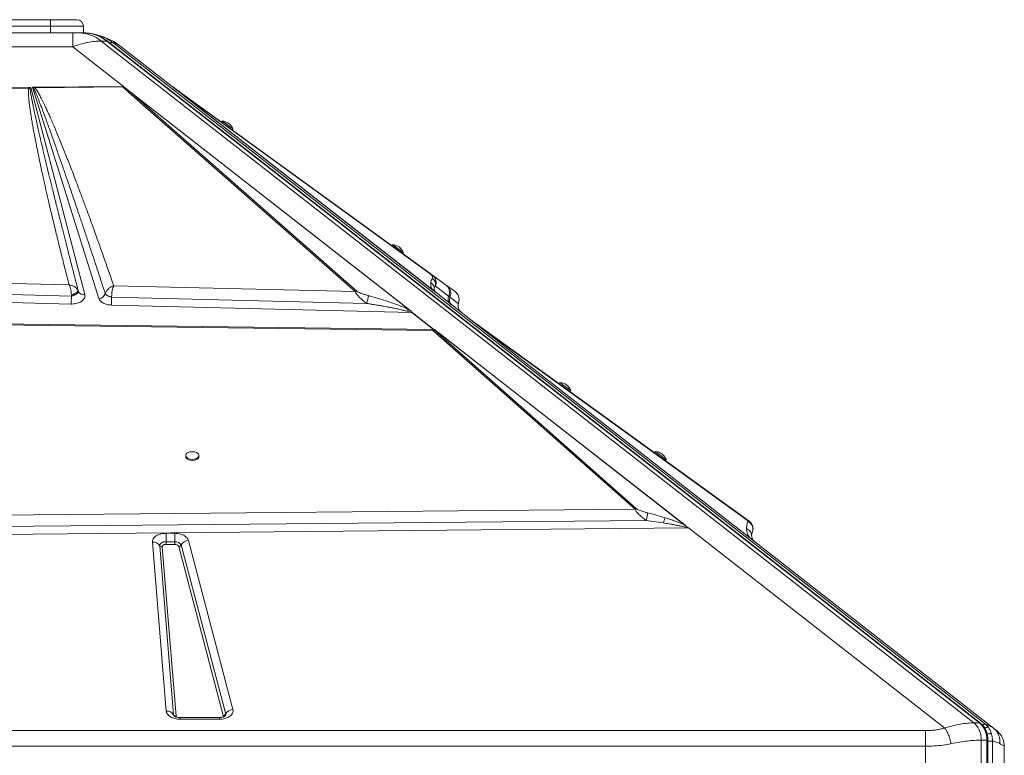
# Model space of a CAD drawing. Units: millimetres. Extents: x -21917 to 13436, y -3169 to 9189.
# Drawn here: x 191 to 939, y 8627 to 9187 of the extents above; entities that cross this region are included whole.
import ezdxf

# ---------------------------------------------------------------- set-up
doc = ezdxf.new("R2010")
doc.units = ezdxf.units.MM

msp = doc.modelspace()

# ---------------------------------------------------------------- linework, layer by layer
at = {"color": 7, "linetype": 'Continuous', "lineweight": 15}
for p, q in [((144.29, 9186.67), (214.29, 9186.67)), ((214.29, 9186.67), (234.29, 9186.67)), ((144.29, 9176.67), (214.29, 9176.67)), ((214.29, 9176.67), (224.05, 9176.67)), ((231.15, 9176.67), (224.05, 9176.67)), ((239.92, 9176.67), (235.68, 9176.67)), ((239.29, 9176.67), (239.29, 9181.67)), ((251.79, 9174.51), (249.89, 9174.99)), ((251.77, 9174.45), (250.31, 9174.94)), ((921.3, 8651.82), (257.84, 9170.17)), ((268.08, 9166.07), (309.11, 9134.01)), ((86.4, 9134.01), (197.54, 9135.21)), ((197.54, 9135.21), (197.87, 9135.22)), ((197.87, 9135.22), (199.32, 9135.23)), ((200.55, 9135.25), (202.32, 9135.27)), ((202.73, 9135.27), (202.32, 9135.27)), ((202.73, 9135.27), (269.13, 9135.99)), ((269.9, 9135.75), (271.03, 9134.9)), ((271.03, 9134.9), (272.61, 9133.67)), ((272.61, 9133.67), (487.38, 8965.88)), ((308.43, 9134.74), (307.31, 9135.55)), ((307.5, 9135.27), (307.51, 9135.27)), ((307.62, 9135.21), (307.51, 9135.27)), ((307.58, 9135.21), (307.57, 9135.22)), ((310.3, 9133.38), (308.51, 9134.68)), ((309.11, 9134.02), (309.11, 9134.02)), ((507.33, 8979.15), (309.11, 9134.01)), ((309.11, 9134.01), (309.12, 9134.01)), ((309.24, 9133.92), (309.12, 9134.01)), ((507.18, 8979.27), (309.12, 9134.01)), ((309.12, 9134.01), (309.12, 9134.01)), ((309.12, 9134.01), (309.12, 9134.01)), ((310.74, 9132.75), (309.58, 9133.65)), ((504.66, 8992.36), (310.3, 9133.38)), ((504.84, 8981.1), (310.74, 9132.75)), ((344.82, 9109.57), (344.23, 9108.76)), ((352.33, 9102.89), (352.91, 9103.7)), ((474.32, 9015.61), (473.73, 9014.8)), ((481.83, 9008.93), (482.42, 9009.73)), ((514.59, 8985.15), (504.66, 8992.36)), ((505.82, 8980.34), (504.84, 8981.1)), ((515.71, 8984.34), (514.88, 8984.95)), ((521.76, 8979.95), (515.71, 8984.34)), ((230.19, 8976.53), (230.4, 8976.58)), ((230.4, 8976.58), (232.49, 8977.27)), ((235.42, 8979.91), (235.48, 8980.19)), ((235.48, 8980.19), (235.59, 8979.88)), ((235.59, 8979.88), (235.5, 8979.91)), ((255.93, 8978.33), (256.57, 8977.55)), ((259.12, 8976.2), (260.76, 8975.78)), ((507.19, 8979.26), (505.82, 8980.34)), ((507.18, 8979.27), (507.18, 8979.27)), ((507.33, 8979.15), (532.44, 8959.53)), ((516.91, 8976.53), (516.94, 8976.58)), ((516.94, 8976.59), (517.04, 8976.82)), ((517.09, 8976.81), (517.74, 8976.2)), ((517.74, 8976.2), (517.91, 8975.78)), ((487.38, 8965.88), (487.82, 8965.53)), ((489.16, 8964.02), (505.55, 8951.22)), ((532.44, 8959.53), (538.98, 8954.42)), ((532.44, 8959.53), (533.14, 8959.1)), ((745.37, 8805.44), (533.14, 8959.1)), ((82.15, 8956.7), (504.91, 8951.22)), ((504.91, 8951.22), (505, 8951.22)), ((505, 8951.22), (505.38, 8951.22)), ((506.15, 8951.21), (505, 8951.22)), ((506.16, 8951.21), (506.15, 8951.21)), ((506.16, 8951.21), (506.15, 8951.21)), ((506.16, 8951.21), (699.07, 8800.48)), ((745.85, 8792.79), (538.98, 8954.42)), ((506.74, 8950.74), (696.65, 8802.37)), ((601.6, 8910.77), (601.01, 8909.96)), ((609.11, 8904.1), (609.7, 8904.91)), ((317.06, 8855.35), (317.06, 8854.54)), ((327.06, 8854.54), (327.06, 8855.35)), ((674.1, 8858.28), (673.51, 8857.47)), ((681.61, 8851.6), (682.2, 8852.41)), ((699.06, 8800.48), (699.07, 8800.48)), ((747.57, 8796.55), (747.69, 8796.92)), ((745.85, 8792.79), (749.45, 8789.98)), ((749.45, 8789.98), (931.02, 8648.13)), ((342.65, 8656.15), (312.73, 8656.15)), ((931.63, 8647.62), (931.26, 8647.89)), ((933.52, 8646.17), (935.92, 8643.82)), ((926.83, 8596.66), (926.83, 8638.95)), ((939.29, 8634.35), (939.01, 8634.51)), ((939.29, 8634.35), (939.29, 8596.67))]:
    msp.add_line(p, q, dxfattribs=at)
at = {"color": 8, "linetype": 'Continuous', "lineweight": 15}
for p, q in [((214.29, 9181.67), (214.29, 9186.67)), ((214.29, 9181.67), (144.29, 9181.67)), ((214.29, 9176.67), (214.29, 9181.67)), ((239.29, 9181.67), (214.29, 9181.67)), ((231.15, 9166.07), (231.15, 9176.67)), ((916.24, 8652.08), (252.78, 9170.43)), ((252.78, 9170.43), (257.02, 9170.43)), ((257.02, 9170.43), (920.48, 8652.08)), ((924.94, 8651.04), (261.62, 9169.28)), ((127.43, 9166.07), (231.15, 9166.07)), ((271.03, 9134.9), (231.15, 9166.07)), ((87.07, 9133.38), (197.56, 9134.68)), ((197.56, 9134.68), (198.68, 9134.65)), ((198.68, 9134.65), (199.32, 9135.23)), ((199.32, 9135.23), (240.28, 8977.64)), ((251.15, 8974.72), (200.55, 9135.25)), ((200.55, 9135.25), (201.58, 9134.55)), ((201.58, 9134.55), (202.76, 9134.74)), ((202.73, 9135.27), (202.76, 9134.74)), ((202.76, 9134.74), (269.16, 9135.55)), ((273.73, 9131.42), (269.16, 9135.55)), ((272.61, 9133.67), (274.97, 9131.7)), ((273.73, 9131.42), (445.8, 8979.95)), ((447.04, 8980.23), (274.97, 9131.7)), ((486.67, 8966.3), (274.97, 9131.7)), ((310.74, 9132.75), (503.84, 8992.64)), ((228.43, 8985.15), (-73.13, 8992.36)), ((503.84, 8992.64), (504.66, 8992.36)), ((-81.24, 8984.22), (230.19, 8976.53)), ((445.8, 8979.95), (262.37, 8984.34)), ((506, 8982.63), (506.76, 8984.22)), ((506.76, 8984.22), (516.91, 8976.53)), ((229.99, 8970.52), (-111.81, 8979.15)), ((230.2, 8976.76), (230.19, 8976.53)), ((235.27, 8979.25), (235.42, 8979.91)), ((235.48, 8980.19), (235.47, 8980.21)), ((255.94, 8978.35), (255.93, 8978.33)), ((260.76, 8975.78), (260.76, 8975.93)), ((260.76, 8975.78), (454.59, 8970.99)), ((517.01, 8976.76), (516.91, 8976.53)), ((517.91, 8975.78), (517.98, 8975.93)), ((517.91, 8975.78), (524.23, 8970.99)), ((230.4, 8970.51), (229.99, 8970.52)), ((489.06, 8963.97), (260.56, 8969.74)), ((486.67, 8966.3), (487.38, 8965.88)), ((524.45, 8971.57), (524.23, 8970.99)), ((505.38, 8951.22), (489.06, 8963.97)), ((82.12, 8956), (504.83, 8950.33)), ((505, 8951.22), (505, 8951.22)), ((538.98, 8954.42), (744.19, 8805.84)), ((504.83, 8950.33), (658.59, 8814.47)), ((659.83, 8814.74), (506.07, 8950.61)), ((658.59, 8814.47), (61.86, 8808.91)), ((658.59, 8814.47), (659.83, 8814.74)), ((60, 8800.18), (666.98, 8806.02)), ((666.98, 8806.02), (680.21, 8804.12)), ((699.23, 8800.36), (60.07, 8794.06)), ((302.2, 8796.22), (308.79, 8796.22)), ((302.2, 8796.22), (302.2, 8789.84)), ((308.79, 8796.22), (308.79, 8789.84)), ((894.08, 8648.13), (699.23, 8800.36)), ((302.32, 8660.97), (291.79, 8789.48)), ((307.88, 8658.19), (297.35, 8786.7)), ((302.2, 8789.84), (302.2, 8787.71)), ((302.2, 8789.84), (308.79, 8789.84)), ((308.79, 8787.71), (302.2, 8787.71)), ((308.79, 8789.84), (308.79, 8789.29)), ((308.79, 8787.71), (308.79, 8789.29)), ((313.58, 8787.33), (347.44, 8658.82)), ((319.07, 8790.83), (352.93, 8662.32)), ((299.2, 8785.77), (309.73, 8657.26)), ((345.61, 8657.65), (311.75, 8786.16)), ((312.73, 8656.15), (312.73, 8654.88)), ((342.65, 8654.88), (312.73, 8654.88)), ((342.65, 8654.88), (342.65, 8656.15)), ((920.48, 8652.08), (916.24, 8652.08)), ((-375.39, 8646.17), (879.29, 8646.17)), ((921.71, 8596.67), (921.71, 8638.95)), ((921.71, 8638.95), (925.96, 8638.95)), ((925.96, 8638.95), (925.96, 8596.67)), ((926.83, 8638.95), (925.96, 8638.95)), ((930.27, 8638.25), (926.83, 8638.25)), ((930.27, 8596.67), (930.27, 8638.25)), ((879.29, 8634.35), (-375.39, 8634.35)), ((879.29, 8634.35), (879.29, 8596.67))]:
    msp.add_line(p, q, dxfattribs=at)
at = {"color": 7, "linetype": 'Continuous', "lineweight": 15, "flags": 128}
for points in [[(250.31, 9174.94), (249.61, 9175.13), (246.08, 9175.89)], [(344.82, 9109.57), (344.97, 9109.46), (345.41, 9109.14), (346.1, 9108.64), (347, 9107.99), (348.04, 9107.23), (349.14, 9106.43), (350.22, 9105.65), (351.2, 9104.94), (352.01, 9104.36), (352.58, 9103.94), (352.88, 9103.73), (352.91, 9103.7)], [(474.32, 9015.61), (474.47, 9015.5), (474.91, 9015.18), (475.61, 9014.68), (476.51, 9014.02), (477.54, 9013.27), (478.64, 9012.47), (479.72, 9011.69), (480.7, 9010.98), (481.51, 9010.39), (482.08, 9009.98), (482.38, 9009.76), (482.42, 9009.73)], [(601.6, 8910.77), (601.75, 8910.66), (602.19, 8910.35), (602.88, 8909.84), (603.78, 8909.19), (604.82, 8908.44), (605.92, 8907.64), (607, 8906.86), (607.98, 8906.15), (608.79, 8905.57), (609.36, 8905.15), (609.66, 8904.94), (609.7, 8904.91)], [(317.06, 8854.54), (317.16, 8853.94), (317.62, 8853.19), (318.4, 8852.53), (319.46, 8852.03), (320.71, 8851.71), (322.06, 8851.6)], [(322.06, 8852.41), (323.41, 8852.52), (324.66, 8852.84), (325.71, 8853.34), (326.5, 8854), (326.95, 8854.75), (327.05, 8855.55), (326.77, 8856.33), (326.14, 8857.04), (325.21, 8857.62), (324.05, 8858.04), (322.74, 8858.25), (321.38, 8858.25), (320.07, 8858.04), (318.9, 8857.62), (317.97, 8857.04), (317.35, 8856.33), (317.07, 8855.55), (317.16, 8854.75), (317.62, 8854), (318.4, 8853.34), (319.46, 8852.84), (320.71, 8852.52), (322.06, 8852.41)], [(322.06, 8851.6), (323.41, 8851.71), (324.66, 8852.03), (325.71, 8852.53), (326.5, 8853.19), (326.95, 8853.94), (327.06, 8854.54)], [(674.1, 8858.28), (674.25, 8858.17), (674.69, 8857.85), (675.39, 8857.35), (676.29, 8856.69), (677.33, 8855.94), (678.43, 8855.15), (679.51, 8854.36), (680.49, 8853.65), (681.29, 8853.07), (681.86, 8852.66), (682.16, 8852.44), (682.2, 8852.41)]]:
    msp.add_lwpolyline(points, dxfattribs=at)
at = {"color": 8, "linetype": 'Continuous', "lineweight": 15, "flags": 128}
for points in [[(297.35, 8786.7), (297.4, 8787.31), (297.65, 8787.89), (298.08, 8788.43), (298.68, 8788.91), (299.43, 8789.31), (300.28, 8789.6), (301.22, 8789.78), (302.2, 8789.84)], [(308.13, 8657.38), (308.01, 8657.63), (307.88, 8658.19)]]:
    msp.add_lwpolyline(points, dxfattribs=at)
at = {"color": 7, "linetype": 'Continuous', "lineweight": 15}
for centre, radius, start, end in [((234.29, 9181.67), 5, 0, 90), ((237.3, 9126.67), 50, 52, 74.91963), ((344.41, 9100.5), 9.08, 20.63782, 87.4348), ((473.91, 9006.53), 9.08, 20.63782, 87.4348), ((521.46, 8974.45), 5, 154.79278, 232), ((601.2, 8901.7), 9.08, 20.69563, 87.4926), ((673.7, 8849.2), 9.08, 20.69563, 87.4926)]:
    msp.add_arc(centre, radius, start, end, dxfattribs=at)
at = {"color": 8, "linetype": 'Continuous', "lineweight": 15}
for centre, radius, start, end in [((235.25, 9148.93), 27.74, 50.81827, 89.11085), ((239.49, 9148.93), 27.74, 50.81824, 89.11087), ((257.06, 9169.15), 1.29, 52.75052, 91.88633), ((204.59, 9132.17), 3.84, 126.22802, 141.72407), ((275.21, 9127.76), 3.95, 93.41999, 111.99214), ((309.43, 9132.15), 1.51, 54.61701, 84.10917), ((125.4, 8976.78), 104.78, 356.57333, 358.72977), ((87.78, 8978.09), 142.42, 358.53935, 359.37437), ((239.48, 8981.99), 4.42, 208.44213, 280.43333), ((250.72, 8980.27), 5.56, 274.51524, 339.61992), ((137.35, 8976.84), 123.41, 356.70409, 359.50641), ((447.28, 8976.29), 3.95, 93.42034, 111.99179), ((521.46, 8974.45), 5, 155.43416, 179.95364), ((521.45, 8974.45), 4.99, 179.94738, 231.99018), ((522.44, 8973.68), 5, 155.19977, 231.98437), ((491.45, 8959.04), 5.48, 114.6591, 115.82156), ((506.3, 8946.66), 3.96, 93.33117, 111.85087), ((744.1, 8803.63), 2.21, 54.86155, 87.63836), ((292.3, 8783.56), 5.95, 31.89714, 94.89348), ((299.03, 8787.75), 1.98, 211.89538, 274.88363), ((309.38, 8785.15), 4.73, 27.49539, 97.20745), ((311.59, 8788.43), 2.28, 274.05743, 331.02503), ((319.55, 8784.02), 6.83, 94.05845, 151.02401), ((302.83, 8655.04), 5.95, 31.89795, 94.88886), ((353.41, 8655.51), 6.83, 94.06071, 151.02175), ((309.56, 8659.23), 1.98, 211.9116, 274.87902), ((345.45, 8659.92), 2.28, 274.05033, 331.03213), ((345.55, 8658.34), 1.94, 330.78822, 14.22167), ((909.26, 8639.69), 16.71, 357.45771, 47.83328), ((920.52, 8650.79), 1.29, 52.60292, 91.84519)]:
    msp.add_arc(centre, radius, start, end, dxfattribs=at)
at = {"color": 7, "linetype": 'Continuous', "lineweight": 15}
for centre, major_axis, ratio, start_param, end_param in [((510.4, 8983.09), (3.08, 3.94), 0.969493, 3.102451, 3.141593), ((498.98, 8952.68), (8.66, -1.14), 0.105052, 5.558941, 5.587395), ((420.76, 8970.65), (115.43, -15.23), 0.105052, 5.551149, 5.55894), ((699.23, 8804.3), (-3.19, 4.75), 0.468483, 2.139888, 2.17903)]:
    msp.add_ellipse(centre, major_axis=major_axis, ratio=ratio, start_param=start_param, end_param=end_param, dxfattribs=at)
for points, knots in [([(235.68, 9176.67), (235.39, 9176.67), (234.78, 9176.67), (233.26, 9176.67), (232, 9176.67), (231.15, 9176.67)], [0, 0, 0, 0, 0.236903, 0.483824, 1, 1, 1, 1]), ([(257.84, 9170.16), (257.13, 9170.69), (255.64, 9171.82), (253.24, 9173.24), (250.68, 9174.48), (248.02, 9175.46), (245.29, 9176.17), (242.58, 9176.6), (240.78, 9176.63), (239.92, 9176.65)], [0, 0, 0, 0, 0.130273, 0.274707, 0.420065, 0.566494, 0.714218, 0.863547, 1, 1, 1, 1]), ([(246.5, 9175.81), (247.11, 9175.69), (248.39, 9175.44), (249.65, 9175.12), (250.31, 9174.94)], [0, 0, 0, 0, 0.481666, 1, 1, 1, 1]), ([(250.31, 9174.94), (250.2, 9174.97), (250.09, 9174.99), (249.89, 9174.99), (249.89, 9174.99)], [0, 0, 0, 0, 0.999851, 1, 1, 1, 1]), ([(269.13, 9135.99), (269.2, 9135.98), (269.38, 9135.98), (269.59, 9135.92), (269.75, 9135.85), (269.83, 9135.8), (269.88, 9135.77), (269.9, 9135.75)], [0, 0, 0, 0, 0.2482656, 0.5957643, 0.7690841, 0.8842953, 1, 1, 1, 1]), ([(307.58, 9135.21), (307.76, 9135.13), (308.09, 9134.97), (308.38, 9134.77), (308.51, 9134.68)], [0, 0, 0, 0, 0.560011, 1, 1, 1, 1]), ([(308.29, 9134.83), (308.26, 9134.85), (308.23, 9134.88), (308.18, 9134.9), (308.18, 9134.9)], [0, 0, 0, 0, 0.992969, 1, 1, 1, 1]), ([(309.24, 9133.92), (309.26, 9133.9), (309.31, 9133.87), (309.41, 9133.78), (309.51, 9133.71), (309.56, 9133.67), (309.58, 9133.65)], [0, 0, 0, 0, 0.281512, 0.636586, 0.817801, 1, 1, 1, 1]), ([(255.94, 8978.35), (256.18, 8979.01), (256.65, 8980.33), (257.75, 8981.49), (258.3, 8982.06)], [0, 0, 0, 0, 0.499275, 1, 1, 1, 1]), ([(262.37, 8984.34), (262.16, 8983.83), (261.74, 8982.8), (261.21, 8980.63), (260.85, 8978.23), (260.79, 8976.7), (260.76, 8975.93)], [0, 0, 0, 0, 0.249877, 0.499757, 0.750245, 1, 1, 1, 1]), ([(516.21, 8983.53), (515.97, 8983.83), (515.5, 8984.44), (514.9, 8984.91), (514.59, 8985.15)], [0, 0, 0, 0, 0.496383, 1, 1, 1, 1]), ([(515.71, 8984.34), (516.29, 8983.83), (517.45, 8982.8), (518.42, 8980.63), (518.71, 8978.23), (518.22, 8976.7), (517.98, 8975.93)], [0, 0, 0, 0, 0.249881, 0.499754, 0.750244, 1, 1, 1, 1]), ([(517.24, 8981.45), (517.11, 8981.82), (516.85, 8982.56), (516.42, 8983.2), (516.21, 8983.53)], [0, 0, 0, 0, 0.495941, 1, 1, 1, 1]), ([(517.28, 8977.53), (517.41, 8978.18), (517.68, 8979.5), (517.39, 8980.8), (517.24, 8981.45)], [0, 0, 0, 0, 0.495498, 1, 1, 1, 1]), ([(235.47, 8980.21), (235.46, 8979.93), (235.44, 8979.5), (234.82, 8978.83), (234.17, 8978.33), (233.32, 8977.85), (232.02, 8977.26), (230.93, 8976.96), (230.2, 8976.76)], [0, 0, 0, 0, 0.249547, 0.374822, 0.499996, 0.625164, 0.750431, 1, 1, 1, 1]), ([(232.49, 8977.27), (232.64, 8977.34), (233.29, 8977.62), (233.82, 8977.95), (234.23, 8978.21)], [0, 0, 0, 0, 0.229869, 1, 1, 1, 1]), ([(234.23, 8978.21), (234.45, 8978.38), (234.9, 8978.73), (235.15, 8979.08), (235.27, 8979.25)], [0, 0, 0, 0, 0.493807, 1, 1, 1, 1]), ([(260.76, 8975.93), (260.2, 8976.05), (259.09, 8976.3), (257.62, 8976.9), (256.48, 8977.61), (256.12, 8978.1), (255.94, 8978.35)], [0, 0, 0, 0, 0.250079, 0.499998, 0.749906, 1, 1, 1, 1]), ([(256.57, 8977.55), (256.91, 8977.29), (257.58, 8976.78), (258.6, 8976.39), (259.12, 8976.2)], [0, 0, 0, 0, 0.500005, 1, 1, 1, 1]), ([(507.18, 8979.27), (507.18, 8979.27), (507.19, 8979.27), (507.22, 8979.23), (507.26, 8979.21), (507.29, 8979.18), (507.3, 8979.17), (507.31, 8979.16)], [0, 0, 0, 0, 0.515747, 0.756384, 0.906669, 0.959733, 1, 1, 1, 1]), ([(517.04, 8976.82), (517.09, 8976.94), (517.18, 8977.18), (517.25, 8977.43), (517.29, 8977.55)], [0, 0, 0, 0, 0.506399, 1, 1, 1, 1]), ([(517.98, 8975.93), (517.94, 8976.06), (517.87, 8976.3), (517.48, 8976.69), (517.1, 8976.93), (517.09, 8976.94)], [0, 0, 0, 0, 0.49193, 0.983549, 1, 1, 1, 1]), ([(524.47, 8971.57), (524.62, 8972.2), (524.93, 8973.49), (524.74, 8975.57), (524.05, 8977.4), (522.99, 8978.93), (522.17, 8979.61), (521.76, 8979.95)], [0, 0, 0, 0, 0.245757, 0.49474, 0.746229, 0.873582, 1, 1, 1, 1]), ([(524.2, 8968.99), (524.18, 8969.39), (524.12, 8970.3), (524.34, 8971.11), (524.47, 8971.57)], [0, 0, 0, 0, 0.433893, 1, 1, 1, 1]), ([(524.17, 8968.65), (524.18, 8968.58), (524.21, 8968.34), (524.31, 8967.88), (524.48, 8967.26), (524.77, 8966.54), (525.13, 8965.82), (525.51, 8965.28), (525.68, 8965.05)], [0, 0, 0, 0, 0.068611, 0.226617, 0.42507, 0.622456, 0.832471, 1, 1, 1, 1]), ([(487.82, 8965.53), (488.16, 8965.23), (488.62, 8964.83), (488.95, 8964.29), (489.1, 8964.1), (489.16, 8964.02)], [0, 0, 0, 0, 0.628185, 0.846509, 1, 1, 1, 1]), ([(525.68, 8965.05), (525.79, 8964.92), (525.98, 8964.69), (526.29, 8964.36), (526.6, 8964.1), (526.76, 8963.97)], [0, 0, 0, 0, 0.369662, 0.687463, 1, 1, 1, 1]), ([(505, 8951.22), (505.33, 8951.19), (505.87, 8951.14), (506.46, 8950.94), (506.67, 8950.79), (506.74, 8950.74)], [0, 0, 0, 0, 0.513249, 0.837623, 1, 1, 1, 1]), ([(698.1, 8800.39), (698.1, 8800.39), (698.11, 8800.4), (698.12, 8800.43), (698.12, 8800.49), (698.09, 8800.63), (697.98, 8800.92), (697.6, 8801.55), (697.04, 8802.03), (696.65, 8802.37)], [0, 0, 0, 0, 0.005357, 0.0123412, 0.0315665, 0.0933185, 0.1988415, 0.4386159, 1, 1, 1, 1]), ([(748.09, 8798.44), (748.14, 8798.58), (748.45, 8799.51), (748.18, 8801.4), (747.25, 8803.77), (745.98, 8804.9), (745.37, 8805.44)], [0, 0, 0, 0, 0.056746, 0.37616, 0.697213, 1, 1, 1, 1]), ([(698.1, 8800.39), (698.11, 8800.4), (698.17, 8800.43), (698.34, 8800.45), (698.64, 8800.49), (698.89, 8800.49), (699.06, 8800.48)], [0, 0, 0, 0, 0.04008, 0.245219, 0.488454, 1, 1, 1, 1]), ([(747.43, 8796.23), (747.39, 8796.11), (747.32, 8795.86), (747.21, 8795.19), (747.22, 8794.59), (747.23, 8794.16)], [0, 0, 0, 0, 0.181704, 0.404324, 1, 1, 1, 1]), ([(747.23, 8794.16), (747.27, 8793.84), (747.34, 8793.26), (747.61, 8792.46), (747.91, 8791.81), (748.26, 8791.24), (748.65, 8790.69), (749.21, 8790.2), (749.43, 8790)], [0, 0, 0, 0, 0.281197, 0.51065, 0.64649, 0.761772, 0.90352, 1, 1, 1, 1]), ([(312.73, 8656.15), (312.3, 8656.17), (311.69, 8656.19), (310.86, 8656.31), (310.21, 8656.45), (309.52, 8656.66), (308.93, 8656.9), (308.48, 8657.15), (308.19, 8657.36), (308.07, 8657.48), (308.08, 8657.46), (308.08, 8657.46)], [0, 0, 0, 0, 0.1726748, 0.2409004, 0.352192, 0.4644189, 0.5811592, 0.6996124, 0.8202108, 0.9452695, 1, 1, 1, 1]), ([(347.29, 8657.46), (347.29, 8657.46), (347.28, 8657.45), (347.06, 8657.25), (346.61, 8656.98), (345.97, 8656.69), (345.24, 8656.46), (344.49, 8656.3), (343.66, 8656.18), (343.03, 8656.16), (342.65, 8656.15)], [0, 0, 0, 0, 0.109161, 0.246325, 0.380662, 0.512461, 0.648628, 0.749035, 0.845885, 1, 1, 1, 1]), ([(926.83, 8638.95), (926.81, 8639.69), (926.78, 8640.72), (926.57, 8642.23), (926.32, 8643.51), (925.91, 8644.98), (925.35, 8646.45), (924.63, 8647.9), (923.77, 8649.27), (922.74, 8650.52), (921.9, 8651.38), (921.38, 8651.74), (921.29, 8651.8)], [0, 0, 0, 0, 0.1436848, 0.2027607, 0.300372, 0.4013457, 0.5092708, 0.6214936, 0.7369657, 0.8548811, 0.9746664, 1, 1, 1, 1]), ([(931.02, 8648.13), (931.4, 8647.83), (932.17, 8647.23), (932.93, 8646.63), (933.43, 8646.24), (933.49, 8646.19), (933.52, 8646.17)], [0, 0, 0, 0, 0.253549, 0.504071, 0.752537, 1, 1, 1, 1]), ([(939.08, 8634.47), (939.07, 8635.29), (939.07, 8636.93), (938.46, 8639.38), (937.45, 8641.73), (936.43, 8643.13), (935.92, 8643.83)], [0, 0, 0, 0, 0.249503, 0.501272, 0.752422, 1, 1, 1, 1])]:
    msp.add_open_spline(points, degree=3, knots=knots, dxfattribs=at)
at = {"color": 8, "linetype": 'Continuous', "lineweight": 15}
for points, knots in [([(231.15, 9166.07), (233.1, 9166.74), (236.97, 9168.07), (242.55, 9169.41), (247.89, 9170.27), (251.15, 9170.38), (252.78, 9170.43)], [0, 0, 0, 0, 0.252593, 0.501093, 0.751217, 1, 1, 1, 1]), ([(249.89, 9174.99), (249.74, 9174.99), (249.57, 9174.99), (249.41, 9174.91), (249.4, 9174.9)], [0, 0, 0, 0, 0.944518, 1, 1, 1, 1]), ([(261.62, 9169.28), (260.42, 9170.14), (258.04, 9171.84), (254.72, 9173.52), (252.59, 9174.19), (251.77, 9174.45)], [0, 0, 0, 0, 0.3825244, 0.7620066, 1, 1, 1, 1]), ([(261.62, 9169.28), (261.47, 9169.31), (261.18, 9169.38), (260.68, 9169.3), (260.15, 9169.12), (259.8, 9168.89), (259.62, 9168.78)], [0, 0, 0, 0, 0.250003, 0.500053, 0.750042, 1, 1, 1, 1]), ([(261.62, 9169.28), (262.82, 9168.87), (265.25, 9168.05), (267.14, 9166.73), (268.08, 9166.07)], [0, 0, 0, 0, 0.495979, 1, 1, 1, 1]), ([(197.56, 9134.68), (197.53, 9134.28), (197.47, 9133.41), (197.46, 9132), (197.51, 9130.38), (197.63, 9128.54), (197.8, 9126.49), (198.04, 9124.22), (198.35, 9121.62), (198.75, 9118.67), (199.23, 9115.37), (199.81, 9111.76), (200.47, 9107.79), (201.24, 9103.45), (202.11, 9098.79), (203.13, 9093.5), (204.31, 9087.56), (205.67, 9080.96), (207.18, 9073.87), (208.83, 9066.31), (210.63, 9058.27), (212.57, 9049.78), (214.73, 9040.52), (217.11, 9030.5), (219.73, 9019.71), (222.5, 9008.51), (225.41, 8996.92), (227.42, 8989.1), (228.43, 8985.15)], [0, 0, 0, 0, 0.007928, 0.017274, 0.028049, 0.040254, 0.053893, 0.068969, 0.085483, 0.105801, 0.127813, 0.151517, 0.177952, 0.207232, 0.23836, 0.271338, 0.313148, 0.357317, 0.403845, 0.455204, 0.509153, 0.565335, 0.62573, 0.695123, 0.766806, 0.84261, 0.920473, 1, 1, 1, 1]), ([(197.54, 9135.21), (197.55, 9135.13), (197.55, 9134.97), (197.56, 9134.77), (197.56, 9134.68)], [0, 0, 0, 0, 0.560049, 1, 1, 1, 1]), ([(197.87, 9135.22), (198.02, 9135.13), (198.29, 9134.98), (198.56, 9134.75), (198.68, 9134.65)], [0, 0, 0, 0, 0.559931, 1, 1, 1, 1]), ([(235.47, 8980.21), (234.55, 8983.76), (232.77, 8990.66), (230.19, 9000.7), (228.17, 9008.61), (226.65, 9014.55), (225.61, 9018.66), (224.58, 9022.72), (223.49, 9027.06), (221.74, 9033.98), (219.44, 9043.17), (217.38, 9051.5), (216.1, 9056.68), (215.54, 9058.97), (214.99, 9061.22), (214.45, 9063.43), (213.92, 9065.6), (213.4, 9067.73), (212.35, 9072.07), (210.82, 9078.4), (208.87, 9086.55), (207.43, 9092.69), (206.43, 9097.01), (205.81, 9099.69), (205.22, 9102.26), (204.66, 9104.74), (204.12, 9107.12), (203.44, 9110.15), (202.65, 9113.74), (201.78, 9117.79), (201.02, 9121.45), (200.27, 9125.12), (199.6, 9128.66), (199.03, 9131.93), (198.78, 9133.84), (198.68, 9134.65)], [0, 0, 0, 0, 0.069034, 0.134171, 0.195411, 0.222929, 0.249582, 0.275368, 0.301996, 0.33391, 0.40995, 0.480639, 0.495774, 0.510639, 0.525233, 0.539559, 0.553614, 0.5674, 0.580917, 0.637811, 0.690551, 0.739138, 0.757088, 0.774399, 0.791067, 0.807096, 0.822482, 0.837228, 0.865936, 0.892097, 0.915709, 0.936775, 0.963217, 0.984291, 1, 1, 1, 1]), ([(201.58, 9134.55), (201.77, 9134.14), (202.18, 9133.26), (202.8, 9131.82), (203.51, 9130.14), (204.29, 9128.24), (205.14, 9126.1), (206.06, 9123.73), (207.11, 9121), (208.29, 9117.87), (209.61, 9114.33), (211.02, 9110.48), (212.53, 9106.32), (214.14, 9101.84), (215.85, 9097.06), (217.9, 9091.26), (220.33, 9084.32), (223.18, 9076.11), (226.25, 9067.22), (229.52, 9057.65), (232.98, 9047.47), (236.33, 9037.52), (239.57, 9027.85), (242.67, 9018.58), (245.82, 9009.09), (249.05, 8999.33), (252.42, 8989.08), (254.74, 8982), (255.94, 8978.35)], [0, 0, 0, 0, 0.007869, 0.017212, 0.028031, 0.040326, 0.054099, 0.069348, 0.086075, 0.106828, 0.129563, 0.15428, 0.180979, 0.209661, 0.240325, 0.272972, 0.321144, 0.373671, 0.430553, 0.491791, 0.557384, 0.62582, 0.682626, 0.742822, 0.803582, 0.864479, 0.929952, 1, 1, 1, 1]), ([(262.37, 8984.34), (261.12, 8987.95), (258.65, 8995.09), (254.93, 9005.71), (251.28, 9016.02), (247.7, 9026), (244.22, 9035.6), (240.84, 9044.81), (237.8, 9052.99), (235.1, 9060.18), (232.69, 9066.52), (230.38, 9072.53), (228.17, 9078.22), (226.06, 9083.59), (224.01, 9088.73), (221.98, 9093.75), (219.99, 9098.62), (218.02, 9103.32), (216.16, 9107.69), (214.42, 9111.7), (212.8, 9115.33), (211.29, 9118.66), (209.62, 9122.21), (207.85, 9125.84), (205.99, 9129.41), (204.37, 9132.31), (203.25, 9134), (202.76, 9134.74)], [0, 0, 0, 0, 0.071445, 0.141608, 0.210488, 0.276026, 0.339492, 0.40115, 0.458875, 0.502192, 0.544175, 0.584821, 0.621913, 0.657531, 0.691724, 0.724494, 0.75765, 0.788989, 0.818509, 0.845211, 0.869199, 0.891514, 0.912155, 0.940663, 0.964798, 0.984569, 1, 1, 1, 1]), ([(269.13, 9135.99), (269.13, 9135.92), (269.13, 9135.79), (269.15, 9135.63), (269.16, 9135.55)], [0, 0, 0, 0, 0.500361, 1, 1, 1, 1]), ([(269.16, 9135.55), (269.29, 9135.59), (269.53, 9135.68), (269.78, 9135.73), (269.9, 9135.75)], [0, 0, 0, 0, 0.499908, 1, 1, 1, 1]), ([(309.11, 9134.02), (309.32, 9133.93), (309.74, 9133.76), (310.12, 9133.5), (310.3, 9133.38)], [0, 0, 0, 0, 0.500185, 1, 1, 1, 1]), ([(503.33, 8986.55), (503.43, 8987.14), (503.62, 8988.32), (504.16, 8989.34), (504.43, 8989.85)], [0, 0, 0, 0, 0.500118, 1, 1, 1, 1]), ([(503.84, 8992.64), (503.98, 8992.52), (504.37, 8992.18), (504.61, 8991.69), (504.76, 8991.08), (504.71, 8990.45), (504.52, 8990.05), (504.43, 8989.85)], [0, 0, 0, 0, 0.084356, 0.248069, 0.446337, 0.721715, 1, 1, 1, 1]), ([(504.43, 8989.85), (504.97, 8989.51), (506.06, 8988.83), (506.91, 8987.23), (507.16, 8985.62), (506.9, 8984.69), (506.76, 8984.22)], [0, 0, 0, 0, 0.279638, 0.559281, 0.779616, 1, 1, 1, 1]), ([(504.66, 8992.36), (505.04, 8992.04), (505.81, 8991.4), (506.82, 8989.93), (507.43, 8988.08), (507.44, 8986.02), (506.99, 8984.81), (506.76, 8984.22)], [0, 0, 0, 0, 0.125621, 0.253975, 0.508204, 0.757242, 1, 1, 1, 1]), ([(229.14, 8983.53), (229.02, 8983.83), (228.8, 8984.44), (228.55, 8984.91), (228.43, 8985.15)], [0, 0, 0, 0, 0.496382, 1, 1, 1, 1]), ([(228.43, 8985.15), (229.15, 8985.02), (230.6, 8984.75), (232.6, 8983.77), (234.28, 8982.46), (234.92, 8981.37), (235.24, 8980.83)], [0, 0, 0, 0, 0.250618, 0.501417, 0.752862, 1, 1, 1, 1]), ([(229.72, 8981.45), (229.63, 8981.82), (229.46, 8982.56), (229.24, 8983.2), (229.14, 8983.53)], [0, 0, 0, 0, 0.495985, 1, 1, 1, 1]), ([(230.19, 8977.53), (230.15, 8978.18), (230.08, 8979.5), (229.84, 8980.8), (229.72, 8981.45)], [0, 0, 0, 0, 0.495499, 1, 1, 1, 1]), ([(258.3, 8982.06), (258.6, 8982.32), (259.2, 8982.85), (259.88, 8983.26), (260.23, 8983.46)], [0, 0, 0, 0, 0.498251, 1, 1, 1, 1]), ([(260.23, 8983.46), (260.57, 8983.64), (261.28, 8984.01), (262, 8984.23), (262.37, 8984.34)], [0, 0, 0, 0, 0.498047, 1, 1, 1, 1]), ([(504.84, 8981.1), (504.49, 8981.64), (503.81, 8982.72), (503.43, 8984.07), (503.25, 8985.36), (503.3, 8986.14), (503.33, 8986.55)], [0, 0, 0, 0, 0.25369, 0.503704, 0.741389, 1, 1, 1, 1]), ([(503.33, 8986.55), (503.7, 8986.35), (504.46, 8985.95), (505.31, 8984.99), (505.88, 8983.86), (505.96, 8983.04), (506, 8982.63)], [0, 0, 0, 0, 0.2500175, 0.5000251, 0.750006, 1, 1, 1, 1]), ([(507.31, 8979.16), (507.21, 8979.25), (506.99, 8979.43), (506.75, 8979.7), (506.53, 8979.98), (506.37, 8980.24), (506.24, 8980.48), (506.15, 8980.7), (506.07, 8980.93), (505.96, 8981.33), (505.89, 8981.92), (505.96, 8982.37), (506, 8982.63)], [0, 0, 0, 0, 0.043978, 0.098241, 0.16316, 0.238993, 0.294132, 0.354315, 0.419569, 0.489909, 0.719422, 1, 1, 1, 1]), ([(516.26, 8983.46), (516.2, 8983.64), (516.08, 8984.01), (515.84, 8984.23), (515.71, 8984.34)], [0, 0, 0, 0, 0.498, 1, 1, 1, 1]), ([(235.24, 8980.83), (235.23, 8980.71), (235.21, 8980.47), (234.94, 8980.05), (234.47, 8979.59), (233.85, 8979.13), (233.06, 8978.67), (231.87, 8978.09), (230.86, 8977.75), (230.19, 8977.53)], [0, 0, 0, 0, 0.125866, 0.251339, 0.376453, 0.501129, 0.62564, 0.750324, 1, 1, 1, 1]), ([(230.2, 8976.76), (230.2, 8976.88), (230.2, 8977.14), (230.19, 8977.4), (230.19, 8977.53)], [0, 0, 0, 0, 0.50713, 1, 1, 1, 1]), ([(240.28, 8977.64), (240.35, 8977.2), (240.49, 8976.32), (240.1, 8974.99), (239.29, 8973.74), (238.07, 8972.64), (236.5, 8971.73), (234.63, 8971.04), (232.56, 8970.59), (231.12, 8970.54), (230.4, 8970.51)], [0, 0, 0, 0, 0.123527, 0.249987, 0.376471, 0.5, 0.623522, 0.75, 0.876472, 1, 1, 1, 1]), ([(235.24, 8980.83), (235.28, 8980.73), (235.37, 8980.53), (235.44, 8980.32), (235.47, 8980.21)], [0, 0, 0, 0, 0.492901, 1, 1, 1, 1]), ([(260.56, 8969.74), (259.48, 8969.83), (257.26, 8970.02), (254.34, 8971.14), (252.09, 8972.76), (251.46, 8974.08), (251.15, 8974.72)], [0, 0, 0, 0, 0.242873, 0.500004, 0.757137, 1, 1, 1, 1]), ([(454.59, 8970.99), (453.73, 8971.64), (451.99, 8972.96), (449.46, 8975.22), (447.54, 8977.26), (446.3, 8978.89), (445.97, 8979.6), (445.8, 8979.95)], [0, 0, 0, 0, 0.2430405, 0.4919325, 0.7458293, 0.8742171, 1, 1, 1, 1]), ([(447.04, 8980.23), (447.24, 8980.1), (447.81, 8979.7), (449.18, 8979.12), (451.11, 8978.39), (453.44, 8977.63), (455.15, 8977.14), (456.01, 8976.89)], [0, 0, 0, 0, 0.086398, 0.253591, 0.452942, 0.726089, 1, 1, 1, 1]), ([(456.01, 8976.89), (456, 8976.75), (455.97, 8976.47), (455.86, 8975.87), (455.72, 8975.17), (455.53, 8974.37), (455.32, 8973.52), (455.08, 8972.65), (454.84, 8971.78), (454.67, 8971.25), (454.59, 8970.99)], [0, 0, 0, 0, 0.1249848, 0.2499928, 0.374997, 0.4999759, 0.6249912, 0.7499909, 0.8750002, 1, 1, 1, 1]), ([(486.67, 8966.3), (485.46, 8966.86), (483.05, 8967.98), (479.3, 8969.44), (475.48, 8970.85), (471.21, 8972.31), (466.43, 8973.85), (461.24, 8975.43), (457.75, 8976.4), (456.01, 8976.89)], [0, 0, 0, 0, 0.127184, 0.252761, 0.372736, 0.502556, 0.66654, 0.833898, 1, 1, 1, 1]), ([(517.01, 8976.76), (517.06, 8976.88), (517.16, 8977.14), (517.24, 8977.4), (517.28, 8977.53)], [0, 0, 0, 0, 0.50709, 1, 1, 1, 1]), ([(524.23, 8970.99), (524.45, 8971.64), (524.89, 8972.96), (524.82, 8975.22), (524.13, 8977.26), (523.03, 8978.89), (522.18, 8979.6), (521.76, 8979.95)], [0, 0, 0, 0, 0.243047, 0.491929, 0.745833, 0.874219, 1, 1, 1, 1]), ([(454.59, 8970.99), (455.69, 8970.81), (457.62, 8970.51), (460.13, 8970.09), (462.45, 8969.7), (464.76, 8969.3), (467.25, 8968.86), (469.74, 8968.4), (472.52, 8967.88), (475.67, 8967.26), (479.11, 8966.54), (482.35, 8965.82), (484.45, 8965.28), (485.38, 8965.05)], [0, 0, 0, 0, 0.106327, 0.187229, 0.242707, 0.330221, 0.411113, 0.483625, 0.571225, 0.681253, 0.790683, 0.907116, 1, 1, 1, 1]), ([(485.38, 8965.05), (485.61, 8965.33), (486.06, 8965.89), (486.47, 8966.17), (486.67, 8966.3)], [0, 0, 0, 0, 0.499959, 1, 1, 1, 1]), ([(524.23, 8970.99), (524.2, 8970.81), (524.14, 8970.51), (524.11, 8970.09), (524.09, 8969.7), (524.1, 8969.3), (524.13, 8968.93), (524.16, 8968.71), (524.17, 8968.65)], [0, 0, 0, 0, 0.238617, 0.420182, 0.544689, 0.741087, 0.922641, 1, 1, 1, 1]), ([(485.38, 8965.05), (485.84, 8964.92), (486.7, 8964.69), (487.96, 8964.36), (488.69, 8964.1), (489.06, 8963.97)], [0, 0, 0, 0, 0.369673, 0.687493, 1, 1, 1, 1]), ([(504.83, 8950.33), (504.82, 8950.55), (504.8, 8950.97), (504.88, 8951.14), (504.91, 8951.22)], [0, 0, 0, 0, 0.500386, 1, 1, 1, 1]), ([(506.74, 8950.74), (506.58, 8950.73), (506.4, 8950.72), (506.2, 8950.71), (506.14, 8950.7), (506.11, 8950.7), (506.07, 8950.69), (506.05, 8950.68), (506.04, 8950.66), (506.05, 8950.63), (506.06, 8950.62), (506.07, 8950.61)], [0, 0, 0, 0, 0.546574, 0.671439, 0.718206, 0.754521, 0.810972, 0.860146, 0.904609, 0.949339, 1, 1, 1, 1]), ([(666.98, 8806.02), (666.17, 8806.64), (664.53, 8807.88), (662.12, 8810.02), (660.28, 8811.95), (659.09, 8813.48), (658.76, 8814.14), (658.59, 8814.47)], [0, 0, 0, 0, 0.243172, 0.492479, 0.746743, 0.874867, 1, 1, 1, 1]), ([(659.83, 8814.74), (660.01, 8814.62), (660.53, 8814.26), (661.79, 8813.75), (663.58, 8813.09), (665.75, 8812.42), (667.35, 8811.99), (668.15, 8811.78)], [0, 0, 0, 0, 0.08443, 0.248967, 0.447745, 0.72284, 1, 1, 1, 1]), ([(668.15, 8811.78), (668.14, 8811.47), (668.11, 8810.86), (667.85, 8809.35), (667.46, 8807.64), (667.14, 8806.56), (666.98, 8806.02)], [0, 0, 0, 0, 0.2500065, 0.5000053, 0.7499785, 1, 1, 1, 1]), ([(681.4, 8808.04), (679.19, 8808.71), (674.79, 8810.04), (670.36, 8811.2), (668.15, 8811.78)], [0, 0, 0, 0, 0.5003847, 1, 1, 1, 1]), ([(681.4, 8808.04), (681.34, 8807.84), (681.23, 8807.44), (680.94, 8806.48), (680.6, 8805.35), (680.34, 8804.53), (680.21, 8804.12)], [0, 0, 0, 0, 0.250005, 0.500029, 0.749988, 1, 1, 1, 1]), ([(680.21, 8804.12), (680.93, 8804), (682.31, 8803.78), (684.31, 8803.44), (686.16, 8803.12), (687.86, 8802.81), (689.37, 8802.52), (690.7, 8802.26), (691.88, 8802.02), (692.96, 8801.78), (694.49, 8801.44), (696.24, 8801.02), (697.56, 8800.58), (698.1, 8800.39)], [0, 0, 0, 0, 0.118111, 0.228073, 0.329895, 0.423582, 0.509148, 0.579555, 0.644896, 0.705191, 0.76046, 0.901421, 1, 1, 1, 1]), ([(696.65, 8802.37), (695.43, 8802.93), (693, 8804.03), (689.2, 8805.45), (685.34, 8806.79), (682.75, 8807.61), (681.4, 8808.04)], [0, 0, 0, 0, 0.253707, 0.503762, 0.741511, 1, 1, 1, 1]), ([(744.36, 8805.2), (744.05, 8804.37), (743.42, 8802.7), (743.38, 8800.79), (743.36, 8799.82)], [0, 0, 0, 0, 0.499375, 1, 1, 1, 1]), ([(744.19, 8805.84), (744.21, 8805.82), (744.27, 8805.78), (744.35, 8805.67), (744.44, 8805.45), (744.39, 8805.3), (744.36, 8805.2)], [0, 0, 0, 0, 0.062933, 0.145405, 0.383654, 1, 1, 1, 1]), ([(744.36, 8805.2), (744.75, 8804.99), (745.52, 8804.58), (746.49, 8803.7), (747.28, 8802.67), (747.85, 8801.51), (748.17, 8800.27), (748.22, 8799), (748.06, 8797.87), (747.79, 8797.22), (747.67, 8796.95)], [0, 0, 0, 0, 0.1299516, 0.2598934, 0.3898325, 0.5197789, 0.6497176, 0.7796708, 0.9096126, 1, 1, 1, 1]), ([(291.79, 8789.48), (291.8, 8789.91), (291.81, 8790.78), (292.37, 8792.05), (293.3, 8793.23), (294.6, 8794.26), (296.2, 8795.11), (298.06, 8795.74), (300.09, 8796.15), (301.5, 8796.2), (302.2, 8796.22)], [0, 0, 0, 0, 0.123709, 0.250003, 0.376297, 0.500003, 0.623709, 0.750002, 0.876293, 1, 1, 1, 1]), ([(308.79, 8796.22), (309.97, 8796.15), (312.42, 8796), (315.67, 8794.79), (318.13, 8793.01), (318.76, 8791.54), (319.07, 8790.83)], [0, 0, 0, 0, 0.242073, 0.499999, 0.757936, 1, 1, 1, 1]), ([(745.85, 8792.79), (745.49, 8793.33), (744.76, 8794.4), (744.14, 8795.86), (743.71, 8797.23), (743.45, 8798.55), (743.39, 8799.39), (743.36, 8799.82)], [0, 0, 0, 0, 0.197786, 0.399031, 0.596396, 0.791791, 1, 1, 1, 1]), ([(743.36, 8799.82), (743.91, 8799.54), (745.02, 8798.97), (746.25, 8797.59), (747.08, 8795.95), (747.18, 8794.76), (747.23, 8794.16)], [0, 0, 0, 0, 0.249995, 0.500008, 0.750012, 1, 1, 1, 1]), ([(302.2, 8787.71), (301.99, 8787.71), (301.59, 8787.69), (301.01, 8787.58), (300.47, 8787.4), (300.01, 8787.15), (299.63, 8786.85), (299.37, 8786.51), (299.21, 8786.15), (299.2, 8785.9), (299.2, 8785.77)], [0, 0, 0, 0, 0.125029, 0.249999, 0.37495, 0.500006, 0.624955, 0.74998, 0.874936, 1, 1, 1, 1]), ([(311.75, 8786.16), (311.66, 8786.37), (311.48, 8786.79), (310.77, 8787.3), (309.83, 8787.65), (309.13, 8787.69), (308.79, 8787.71)], [0, 0, 0, 0, 0.242039, 0.5, 0.757929, 1, 1, 1, 1]), ([(312.73, 8654.88), (312.11, 8654.9), (310.84, 8654.94), (308.96, 8655.28), (307.14, 8655.83), (305.5, 8656.61), (304.15, 8657.58), (303.16, 8658.67), (302.52, 8659.81), (302.39, 8660.59), (302.32, 8660.97)], [0, 0, 0, 0, 0.117054, 0.240665, 0.369064, 0.500002, 0.630939, 0.759334, 0.882953, 1, 1, 1, 1]), ([(352.93, 8662.32), (353, 8661.86), (353.15, 8660.94), (352.75, 8659.55), (351.91, 8658.25), (350.64, 8657.11), (349, 8656.15), (347.05, 8655.43), (344.89, 8654.97), (343.39, 8654.91), (342.65, 8654.88)], [0, 0, 0, 0, 0.12353, 0.250011, 0.376477, 0.500001, 0.623525, 0.749999, 0.876476, 1, 1, 1, 1]), ([(309.73, 8657.26), (309.76, 8657.03), (309.8, 8656.74), (310.07, 8656.52), (310.12, 8656.48)], [0, 0, 0, 0, 0.818798, 1, 1, 1, 1]), ([(345.31, 8656.5), (345.39, 8656.62), (345.57, 8656.86), (345.67, 8657.25), (345.63, 8657.52), (345.61, 8657.65)], [0, 0, 0, 0, 0.323297, 0.665617, 1, 1, 1, 1]), ([(894.08, 8648.13), (896.11, 8648.73), (900.13, 8649.94), (905.88, 8651.15), (911.32, 8651.94), (914.6, 8652.03), (916.24, 8652.08)], [0, 0, 0, 0, 0.253614, 0.502336, 0.752052, 1, 1, 1, 1]), ([(916.24, 8652.08), (917.03, 8651.35), (918.61, 8649.88), (920.34, 8646.65), (921.5, 8642.95), (921.64, 8640.29), (921.71, 8638.95)], [0, 0, 0, 0, 0.249996, 0.500003, 0.750002, 1, 1, 1, 1]), ([(879.29, 8646.17), (880.54, 8646.19), (883.06, 8646.24), (886.81, 8646.63), (890.52, 8647.23), (892.89, 8647.83), (894.08, 8648.13)], [0, 0, 0, 0, 0.247446, 0.495927, 0.746445, 1, 1, 1, 1]), ([(879.29, 8646.17), (879.29, 8645.41), (879.29, 8643.9), (879.29, 8640.98), (879.29, 8637.76), (879.29, 8635.49), (879.29, 8634.35)], [0, 0, 0, 0, 0.250005, 0.499995, 0.749993, 1, 1, 1, 1]), ([(899.01, 8636.31), (898.67, 8637.58), (897.98, 8640.16), (896.66, 8643.51), (895.34, 8646.23), (894.5, 8647.5), (894.08, 8648.13)], [0, 0, 0, 0, 0.2764941, 0.5608513, 0.7835074, 1, 1, 1, 1]), ([(924.94, 8651.04), (924.79, 8651.07), (924.5, 8651.13), (924, 8651.06), (923.47, 8650.87), (923.06, 8650.64), (922.84, 8650.46), (922.8, 8650.42)], [0, 0, 0, 0, 0.232934, 0.465869, 0.698847, 0.931807, 1, 1, 1, 1]), ([(927.18, 8648.72), (927.02, 8648.75), (926.76, 8648.81), (926.27, 8648.76), (925.73, 8648.63), (925.12, 8648.38), (924.72, 8648.12), (924.53, 8648)], [0, 0, 0, 0, 0.221111, 0.380823, 0.576295, 0.806439, 1, 1, 1, 1]), ([(927.18, 8648.72), (926.83, 8649.16), (926.14, 8650.03), (925.34, 8650.7), (924.94, 8651.04)], [0, 0, 0, 0, 0.499115, 1, 1, 1, 1]), ([(931.02, 8648.13), (930.15, 8648.73), (928.43, 8649.92), (926.09, 8650.67), (924.94, 8651.04)], [0, 0, 0, 0, 0.504864, 1, 1, 1, 1]), ([(929.5, 8643.94), (929.2, 8644.82), (928.6, 8646.57), (927.65, 8648.01), (927.18, 8648.72)], [0, 0, 0, 0, 0.499083, 1, 1, 1, 1]), ([(935.95, 8636.31), (935.97, 8637.44), (936.02, 8639.74), (935.06, 8643.01), (933.43, 8645.94), (931.82, 8647.4), (931.02, 8648.13)], [0, 0, 0, 0, 0.246427, 0.499991, 0.753554, 1, 1, 1, 1]), ([(921.71, 8638.95), (920.07, 8638.92), (916.77, 8638.86), (911.21, 8638.33), (905.3, 8637.52), (901.12, 8636.71), (899.01, 8636.31)], [0, 0, 0, 0, 0.248556, 0.498817, 0.746906, 1, 1, 1, 1]), ([(929.5, 8643.94), (929.38, 8643.95), (929.14, 8643.99), (928.63, 8643.97), (928.01, 8643.89), (927.33, 8643.74), (926.74, 8643.58), (926.42, 8643.46), (926.32, 8643.42)], [0, 0, 0, 0, 0.163737, 0.340929, 0.528333, 0.721307, 0.914307, 1, 1, 1, 1]), ([(930.27, 8638.25), (930.25, 8639.23), (930.2, 8641.18), (929.73, 8643.02), (929.5, 8643.94)], [0, 0, 0, 0, 0.500486, 1, 1, 1, 1]), ([(935.95, 8636.31), (935.17, 8636.71), (933.61, 8637.5), (931.38, 8638.01), (930.27, 8638.25)], [0, 0, 0, 0, 0.504899, 1, 1, 1, 1]), ([(899.01, 8636.31), (896.88, 8635.92), (892.65, 8635.14), (886, 8634.48), (881.52, 8634.39), (879.29, 8634.35)], [0, 0, 0, 0, 0.335644, 0.668009, 1, 1, 1, 1]), ([(939.01, 8634.51), (938.98, 8634.53), (938.85, 8634.61), (937.91, 8635.16), (936.61, 8635.92), (935.95, 8636.31)], [0, 0, 0, 0, 0.112401, 0.554017, 1, 1, 1, 1])]:
    msp.add_open_spline(points, degree=3, knots=knots, dxfattribs=at)

doc.saveas('drawing.dxf')
